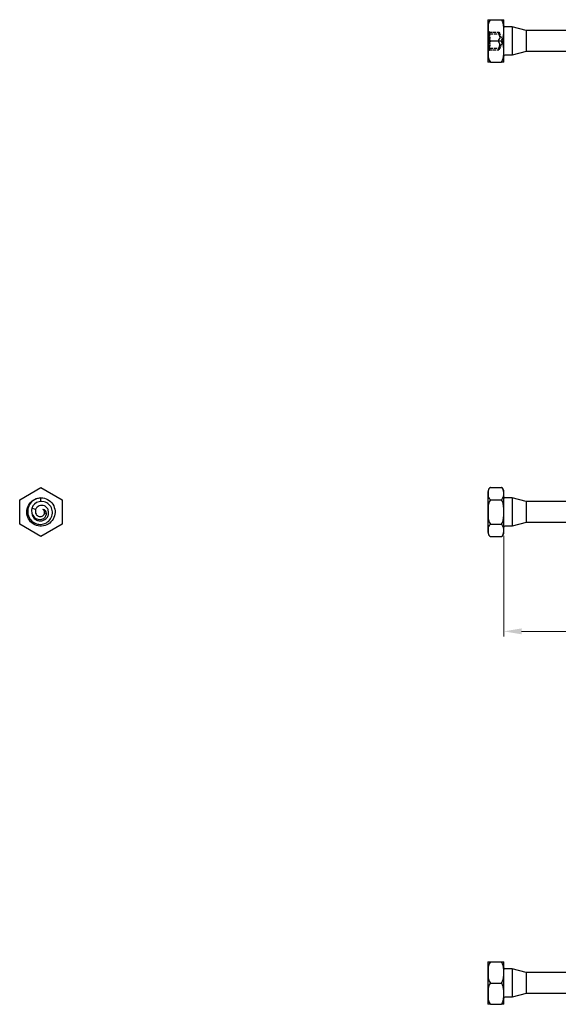
# Model space of a CAD drawing. Units: millimetres. Extents: x 1736 to 2441, y 1261 to 1639.
# Drawn here: x 1736 to 1888, y 1361 to 1639 of the extents above; entities that cross this region are included whole.
import ezdxf

# ---------------------------------------------------------------- set-up
doc = ezdxf.new("R2010")
doc.units = ezdxf.units.MM
doc.linetypes.add('DASHED', pattern=[0.2067, 0.1654, -0.0413])
for name, color, linetype, lineweight in [('Dimensions', 1, 'Continuous', 20), ('Hidden', 6, 'DASHED', 25), ('Part', 7, 'Continuous', 25)]:
    doc.layers.add(name, color=color, linetype=linetype, lineweight=lineweight)
doc.styles.add('EU_style', font='arial.ttf')
doc.dimstyles.new('Dim_2D', dxfattribs={"dimtxt": 4, "dimasz": 5, "dimexe": 1.5, "dimexo": 1, "dimgap": 1, "dimtad": 1, "dimdec": 1, "dimdsep": 46, "dimtxsty": 'EU_style', "dimcen": 2.5, "dimclrd": 256, "dimclre": 256, "dimclrt": 256, "dimadec": 0, "dimazin": 0, "dimtfac": 1, "dimtdec": 1, "dimtmove": 0, "dimatfit": 3, "dimfxl": 0, "dimtolj": 1, "dimtzin": 0, "dimlwd": -1, "dimlwe": -1, "dimarcsym": 0})

# ---------------------------------------------------------------- blocks, each defined once
blk = doc.blocks.new('*D5')
at = {"layer": 'Defpoints', "color": 0}
for p in [(2132.25, 1500), (1872.25, 1494.27), (1872.25, 1466.3)]:
    blk.add_point(p, dxfattribs=at)
at = {"layer": 'Dimensions'}
for p, q in [((2132.25, 1499), (2132.25, 1464.8)), ((1872.25, 1493.27), (1872.25, 1464.8)), ((2127.25, 1466.3), (1877.25, 1466.3))]:
    blk.add_line(p, q, dxfattribs=at)
for points in [[(1877.25, 1467.13), (1877.25, 1465.46), (1872.25, 1466.3)], [(2127.25, 1467.13), (2127.25, 1465.46), (2132.25, 1466.3)]]:
    blk.add_solid(points, dxfattribs=at)
at = {"layer": 'Dimensions', "insert": (2002.25, 1469.34), "char_height": 4, "attachment_point": 5, "style": 'EU_style'}
blk.add_mtext('\\A1;260', dxfattribs=at)

msp = doc.modelspace()

# ---------------------------------------------------------------- linework, layer by layer
at = {"layer": 'Hidden', "ltscale": 0.476074}
for p, q in [((1868, 1635.82), (1867.75, 1635.82)), ((1868, 1630.22), (1867.75, 1630.22))]:
    msp.add_line(p, q, dxfattribs=at)
at = {"layer": 'Hidden', "ltscale": 2.792331}
for p, q in [((1868, 1635.82), (1868, 1635.45)), ((1868, 1630.6), (1868, 1630.22))]:
    msp.add_line(p, q, dxfattribs=at)
at = {"layer": 'Hidden', "ltscale": 1.570775}
for p, q in [((1868.28, 1635.05), (1868, 1635.82)), ((1868.28, 1631), (1868, 1630.22))]:
    msp.add_line(p, q, dxfattribs=at)
at = {"layer": 'Hidden', "ltscale": 5.584762}
for p, q in [((1868, 1635.45), (1868, 1633.02)), ((1868, 1633.02), (1868, 1630.6))]:
    msp.add_line(p, q, dxfattribs=at)
at = {"layer": 'Hidden', "ltscale": 5.380668}
for p, q in [((1868.02, 1635.51), (1870.85, 1635.51)), ((1868.28, 1635.05), (1871.11, 1635.05)), ((1868.02, 1630.53), (1870.85, 1630.53)), ((1868.28, 1631), (1871.11, 1631))]:
    msp.add_line(p, q, dxfattribs=at)
at = {"layer": 'Hidden', "ltscale": 4.104445}
for q in [(1871.11, 1635.05), (1871.11, 1631)]:
    msp.add_line((1871.84, 1633.02), q, dxfattribs=at)
at = {"layer": 'Hidden', "ltscale": 1.250436}
for points, knots in [([(1868.11, 1635.37), (1868.09, 1635.42), (1868.07, 1635.46), (1868.04, 1635.51), (1868.02, 1635.52), (1868, 1635.51), (1868, 1635.48), (1868, 1635.45)], [0.025092, 0.025092, 0.025092, 0.025092, 0.04509225, 0.04509225, 0.06684875, 0.06684875, 0.08860525, 0.08860525, 0.08860525, 0.08860525]), ([(1868, 1635.45), (1868, 1635.41), (1868, 1635.36), (1868.02, 1635.23), (1868.04, 1635.16), (1868.07, 1635.03), (1868.09, 1634.96), (1868.11, 1634.9)], [0.08860525, 0.08860525, 0.08860525, 0.08860525, 0.11036176, 0.11036176, 0.13211826, 0.13211826, 0.15211851, 0.15211851, 0.15211851, 0.15211851]), ([(1870.83, 1635.45), (1870.83, 1635.48), (1870.83, 1635.51), (1870.85, 1635.52), (1870.86, 1635.51), (1870.9, 1635.46), (1870.92, 1635.42), (1870.94, 1635.37)], [0.22141105, 0.22141105, 0.22141105, 0.22141105, 0.24316756, 0.24316756, 0.26492406, 0.26492406, 0.28492431, 0.28492431, 0.28492431, 0.28492431]), ([(1870.94, 1634.9), (1870.92, 1634.96), (1870.9, 1635.03), (1870.86, 1635.16), (1870.85, 1635.23), (1870.83, 1635.36), (1870.83, 1635.41), (1870.83, 1635.45)], [0.15789779, 0.15789779, 0.15789779, 0.15789779, 0.17789805, 0.17789805, 0.19965455, 0.19965455, 0.22141105, 0.22141105, 0.22141105, 0.22141105]), ([(1868.11, 1633.5), (1868.09, 1633.48), (1868.07, 1633.45), (1868.04, 1633.37), (1868.02, 1633.31), (1868, 1633.17), (1868, 1633.1), (1868, 1633.02)], [0.025092, 0.025092, 0.025092, 0.025092, 0.04509225, 0.04509225, 0.06684875, 0.06684875, 0.08860525, 0.08860525, 0.08860525, 0.08860525]), ([(1868, 1633.02), (1868, 1632.95), (1868, 1632.87), (1868.02, 1632.74), (1868.04, 1632.68), (1868.07, 1632.59), (1868.09, 1632.56), (1868.11, 1632.54)], [0.08860525, 0.08860525, 0.08860525, 0.08860525, 0.11036176, 0.11036176, 0.13211826, 0.13211826, 0.15211851, 0.15211851, 0.15211851, 0.15211851]), ([(1870.83, 1633.02), (1870.83, 1633.1), (1870.83, 1633.17), (1870.85, 1633.31), (1870.86, 1633.37), (1870.9, 1633.45), (1870.92, 1633.48), (1870.94, 1633.5)], [0.22141105, 0.22141105, 0.22141105, 0.22141105, 0.24316756, 0.24316756, 0.26492406, 0.26492406, 0.28492431, 0.28492431, 0.28492431, 0.28492431]), ([(1870.94, 1632.54), (1870.92, 1632.56), (1870.9, 1632.59), (1870.86, 1632.68), (1870.85, 1632.74), (1870.83, 1632.87), (1870.83, 1632.95), (1870.83, 1633.02)], [0.15789779, 0.15789779, 0.15789779, 0.15789779, 0.17789805, 0.17789805, 0.19965455, 0.19965455, 0.22141105, 0.22141105, 0.22141105, 0.22141105]), ([(1868.11, 1631.15), (1868.09, 1631.09), (1868.07, 1631.02), (1868.04, 1630.88), (1868.02, 1630.81), (1868, 1630.69), (1868, 1630.63), (1868, 1630.6)], [0.025092, 0.025092, 0.025092, 0.025092, 0.04509225, 0.04509225, 0.06684875, 0.06684875, 0.08860525, 0.08860525, 0.08860525, 0.08860525]), ([(1868, 1630.6), (1868, 1630.56), (1868, 1630.54), (1868.02, 1630.53), (1868.04, 1630.54), (1868.07, 1630.59), (1868.09, 1630.63), (1868.11, 1630.67)], [0.08860525, 0.08860525, 0.08860525, 0.08860525, 0.11036176, 0.11036176, 0.13211826, 0.13211826, 0.15211851, 0.15211851, 0.15211851, 0.15211851]), ([(1870.83, 1630.6), (1870.83, 1630.63), (1870.83, 1630.69), (1870.85, 1630.81), (1870.86, 1630.88), (1870.9, 1631.02), (1870.92, 1631.09), (1870.94, 1631.15)], [0.22141105, 0.22141105, 0.22141105, 0.22141105, 0.24316756, 0.24316756, 0.26492406, 0.26492406, 0.28492431, 0.28492431, 0.28492431, 0.28492431]), ([(1870.94, 1630.67), (1870.92, 1630.63), (1870.9, 1630.59), (1870.86, 1630.54), (1870.85, 1630.53), (1870.83, 1630.54), (1870.83, 1630.56), (1870.83, 1630.6)], [0.15789779, 0.15789779, 0.15789779, 0.15789779, 0.17789805, 0.17789805, 0.19965455, 0.19965455, 0.22141105, 0.22141105, 0.22141105, 0.22141105])]:
    msp.add_open_spline(points, degree=3, knots=knots, dxfattribs=at)
at = {"layer": 'Hidden', "ltscale": 1.732463}
for points, knots in [([(1868.28, 1635.05), (1868.28, 1635.05), (1868.27, 1635.06), (1868.24, 1635.13), (1868.21, 1635.18), (1868.16, 1635.28), (1868.14, 1635.32), (1868.11, 1635.37)], [0.13642991, 0.13642991, 0.13642991, 0.13642991, 0.1690867, 0.1690867, 0.20174349, 0.20174349, 0.22326242, 0.22326242, 0.22326242, 0.22326242]), ([(1870.94, 1635.37), (1870.96, 1635.32), (1870.99, 1635.28), (1871.03, 1635.18), (1871.06, 1635.13), (1871.1, 1635.06), (1871.11, 1635.05), (1871.11, 1635.05)], [0.49879461, 0.49879461, 0.49879461, 0.49879461, 0.52031354, 0.52031354, 0.55297032, 0.55297032, 0.58562711, 0.58562711, 0.58562711, 0.58562711]), ([(1868.11, 1630.67), (1868.14, 1630.72), (1868.16, 1630.77), (1868.21, 1630.86), (1868.24, 1630.91), (1868.27, 1630.98), (1868.28, 1631), (1868.28, 1631)], [0.0495974, 0.0495974, 0.0495974, 0.0495974, 0.07111633, 0.07111633, 0.10377312, 0.10377312, 0.13642991, 0.13642991, 0.13642991, 0.13642991]), ([(1871.11, 1631), (1871.11, 1631), (1871.1, 1630.98), (1871.06, 1630.91), (1871.03, 1630.86), (1870.99, 1630.77), (1870.96, 1630.72), (1870.94, 1630.67)], [0.58562711, 0.58562711, 0.58562711, 0.58562711, 0.6182839, 0.6182839, 0.65094069, 0.65094069, 0.67245962, 0.67245962, 0.67245962, 0.67245962])]:
    msp.add_open_spline(points, degree=3, knots=knots, dxfattribs=at)
at = {"layer": 'Hidden', "ltscale": 3.465027}
for points, knots in [([(1868.11, 1634.9), (1868.14, 1634.82), (1868.16, 1634.75), (1868.21, 1634.58), (1868.24, 1634.46), (1868.27, 1634.24), (1868.28, 1634.13), (1868.28, 1633.94), (1868.27, 1633.85), (1868.24, 1633.69), (1868.21, 1633.63), (1868.16, 1633.55), (1868.14, 1633.52), (1868.11, 1633.5)], [0.0495974, 0.0495974, 0.0495974, 0.0495974, 0.0711163, 0.0711163, 0.1037731, 0.1037731, 0.1364299, 0.1364299, 0.1690867, 0.1690867, 0.2017435, 0.2017435, 0.2232624, 0.2232624, 0.2232624, 0.2232624]), ([(1868.11, 1632.54), (1868.14, 1632.52), (1868.16, 1632.5), (1868.21, 1632.42), (1868.24, 1632.36), (1868.27, 1632.2), (1868.28, 1632.1), (1868.28, 1631.92), (1868.27, 1631.81), (1868.24, 1631.58), (1868.21, 1631.47), (1868.16, 1631.29), (1868.14, 1631.22), (1868.11, 1631.15)], [0.0495974, 0.0495974, 0.0495974, 0.0495974, 0.0711163, 0.0711163, 0.1037731, 0.1037731, 0.1364299, 0.1364299, 0.1690867, 0.1690867, 0.2017435, 0.2017435, 0.2232624, 0.2232624, 0.2232624, 0.2232624]), ([(1870.94, 1633.5), (1870.96, 1633.52), (1870.99, 1633.55), (1871.03, 1633.63), (1871.06, 1633.69), (1871.1, 1633.85), (1871.11, 1633.94), (1871.11, 1634.13), (1871.1, 1634.24), (1871.06, 1634.46), (1871.03, 1634.58), (1870.99, 1634.75), (1870.96, 1634.82), (1870.94, 1634.9)], [0.4987946, 0.4987946, 0.4987946, 0.4987946, 0.5203135, 0.5203135, 0.5529703, 0.5529703, 0.5856271, 0.5856271, 0.6182839, 0.6182839, 0.6509407, 0.6509407, 0.6724596, 0.6724596, 0.6724596, 0.6724596]), ([(1870.94, 1631.15), (1870.96, 1631.22), (1870.99, 1631.29), (1871.03, 1631.47), (1871.06, 1631.58), (1871.1, 1631.81), (1871.11, 1631.92), (1871.11, 1632.1), (1871.1, 1632.2), (1871.06, 1632.36), (1871.03, 1632.42), (1870.99, 1632.5), (1870.96, 1632.52), (1870.94, 1632.54)], [0.4987946, 0.4987946, 0.4987946, 0.4987946, 0.5203135, 0.5203135, 0.5529703, 0.5529703, 0.5856271, 0.5856271, 0.6182839, 0.6182839, 0.6509407, 0.6509407, 0.6724596, 0.6724596, 0.6724596, 0.6724596])]:
    msp.add_open_spline(points, degree=3, knots=knots, dxfattribs=at)
at = {"layer": 'Part'}
for p, q in [((1867.75, 1638.75), (1867.75, 1627.29)), ((1867.78, 1639.02), (1868.44, 1639.02)), ((1868.44, 1639.02), (1871.56, 1639.02)), ((1871.56, 1639.02), (1872.22, 1639.02)), ((1872.25, 1627.29), (1872.25, 1638.75)), ((1874.63, 1637.02), (1872.55, 1637.02)), ((1874.63, 1637.02), (1874.63, 1629.02)), ((1878.55, 1635.97), (1874.63, 1637.02)), ((1878.55, 1635.97), (1878.55, 1630.07)), ((2019.45, 1635.97), (1878.55, 1635.97)), ((1868.44, 1633.02), (1871.56, 1633.02)), ((1878.55, 1630.07), (1874.63, 1629.02)), ((2019.45, 1630.07), (1878.55, 1630.07)), ((1868.44, 1627.02), (1867.78, 1627.02)), ((1868.44, 1627.02), (1871.56, 1627.02)), ((1872.22, 1627.02), (1871.56, 1627.02)), ((1874.63, 1629.02), (1872.55, 1629.02)), ((1735.56, 1503.46), (1741.56, 1506.93)), ((1741.56, 1506.93), (1747.56, 1503.46)), ((1867.75, 1505.73), (1867.75, 1494.27)), ((1868.44, 1506.93), (1871.56, 1506.93)), ((1872.25, 1494.27), (1872.25, 1505.73)), ((1735.56, 1496.54), (1735.56, 1503.46)), ((1741.56, 1502.98), (1741.56, 1504)), ((1747.56, 1503.46), (1747.56, 1496.54)), ((1868.44, 1503.46), (1871.56, 1503.46)), ((1874.63, 1504), (1872.55, 1504)), ((1874.63, 1504), (1874.63, 1496)), ((1878.55, 1502.95), (1874.63, 1504)), ((1878.55, 1502.95), (1878.55, 1497.05)), ((2019.45, 1502.95), (1878.55, 1502.95)), ((1740.06, 1500.66), (1739, 1501.12)), ((1742.6, 1499.74), (1743.15, 1499.6)), ((1741.56, 1493.07), (1735.56, 1496.54)), ((1747.56, 1496.54), (1741.56, 1493.07)), ((1868.44, 1496.54), (1871.56, 1496.54)), ((1874.63, 1496), (1872.55, 1496)), ((1878.55, 1497.05), (1874.63, 1496)), ((2019.45, 1497.05), (1878.55, 1497.05)), ((1868.44, 1493.07), (1871.56, 1493.07)), ((1867.75, 1372.71), (1867.75, 1361.25)), ((1867.78, 1372.98), (1868.44, 1372.98)), ((1868.44, 1372.98), (1871.56, 1372.98)), ((1871.56, 1372.98), (1872.22, 1372.98)), ((1872.25, 1361.25), (1872.25, 1372.71)), ((1874.63, 1370.98), (1872.55, 1370.98)), ((1874.63, 1370.98), (1874.63, 1362.98)), ((1878.55, 1369.93), (1874.63, 1370.98)), ((1878.55, 1369.93), (1878.55, 1364.03)), ((2019.45, 1369.93), (1878.55, 1369.93)), ((1868.44, 1366.98), (1871.56, 1366.98)), ((1874.63, 1362.98), (1872.55, 1362.98)), ((1878.55, 1364.03), (1874.63, 1362.98)), ((2019.45, 1364.03), (1878.55, 1364.03)), ((1868.44, 1360.98), (1867.78, 1360.98)), ((1868.44, 1360.98), (1871.56, 1360.98)), ((1872.22, 1360.98), (1871.56, 1360.98))]:
    msp.add_line(p, q, dxfattribs=at)
for centre, radius, start, end in [((1869.14, 1638.75), 1.39, 168.6879, 180), ((1870.86, 1638.75), 1.39, 0, 11.3121), ((1872.55, 1637.32), 0.3, 180, 270), ((1869.14, 1627.29), 1.39, 180, 191.3121), ((1870.86, 1627.29), 1.39, 348.6879, 0), ((1872.55, 1628.72), 0.3, 90, 180), ((1869.14, 1505.73), 1.39, 120, 180), ((1870.86, 1505.73), 1.39, 0, 60), ((1872.55, 1504.3), 0.3, 180, 270), ((1741.56, 1500), 2.6, 188.1866, 235.961), ((1872.55, 1495.7), 0.3, 90, 180), ((1869.14, 1494.27), 1.39, 180, 240), ((1870.86, 1494.27), 1.39, 300, 0), ((1869.14, 1372.71), 1.39, 168.6879, 180), ((1870.86, 1372.71), 1.39, 0, 11.3121), ((1872.55, 1371.28), 0.3, 180, 270), ((1872.55, 1362.68), 0.3, 90, 180), ((1869.14, 1361.25), 1.39, 180, 191.3121), ((1870.86, 1361.25), 1.39, 348.6879, 0)]:
    msp.add_arc(centre, radius, start, end, dxfattribs=at)
for points, knots in [([(1868.44, 1639.02), (1868.3, 1638.88), (1868.17, 1638.67), (1867.93, 1638.12), (1867.86, 1637.7), (1867.78, 1636.85), (1867.78, 1636.42), (1867.78, 1636.02), (1867.78, 1635.63), (1867.78, 1635.2), (1867.86, 1634.35), (1867.93, 1633.93), (1868.17, 1633.38), (1868.3, 1633.17), (1868.44, 1633.02)], [-0.3394952, -0.3394952, -0.3394952, -0.3394952, -0.2721041, -0.2721041, -0.136052, -0.136052, 0, 0, 0, 0.136052, 0.136052, 0.2721041, 0.2721041, 0.3394952, 0.3394952, 0.3394952, 0.3394952]), ([(1871.56, 1633.02), (1871.7, 1633.17), (1871.83, 1633.38), (1872.07, 1633.93), (1872.14, 1634.35), (1872.22, 1635.2), (1872.22, 1635.63), (1872.22, 1636.02), (1872.22, 1636.42), (1872.22, 1636.85), (1872.14, 1637.7), (1872.07, 1638.12), (1871.83, 1638.67), (1871.7, 1638.88), (1871.56, 1639.02)], [-0.3394952, -0.3394952, -0.3394952, -0.3394952, -0.2721041, -0.2721041, -0.136052, -0.136052, 0, 0, 0, 0.136052, 0.136052, 0.2721041, 0.2721041, 0.3394952, 0.3394952, 0.3394952, 0.3394952]), ([(1868.44, 1633.02), (1868.3, 1632.88), (1868.17, 1632.67), (1867.93, 1632.12), (1867.86, 1631.7), (1867.78, 1630.85), (1867.78, 1630.42), (1867.78, 1630.02), (1867.78, 1629.63), (1867.78, 1629.2), (1867.86, 1628.35), (1867.93, 1627.93), (1868.17, 1627.38), (1868.3, 1627.17), (1868.44, 1627.02)], [-0.3394952, -0.3394952, -0.3394952, -0.3394952, -0.2721041, -0.2721041, -0.136052, -0.136052, 0, 0, 0, 0.136052, 0.136052, 0.2721041, 0.2721041, 0.3394952, 0.3394952, 0.3394952, 0.3394952]), ([(1871.56, 1627.02), (1871.7, 1627.17), (1871.83, 1627.38), (1872.07, 1627.93), (1872.14, 1628.35), (1872.22, 1629.2), (1872.22, 1629.63), (1872.22, 1630.02), (1872.22, 1630.42), (1872.22, 1630.85), (1872.14, 1631.7), (1872.07, 1632.12), (1871.83, 1632.67), (1871.7, 1632.88), (1871.56, 1633.02)], [-0.3394952, -0.3394952, -0.3394952, -0.3394952, -0.2721041, -0.2721041, -0.136052, -0.136052, 0, 0, 0, 0.136052, 0.136052, 0.2721041, 0.2721041, 0.3394952, 0.3394952, 0.3394952, 0.3394952]), ([(1868.44, 1506.93), (1868.3, 1506.84), (1868.17, 1506.72), (1867.93, 1506.41), (1867.86, 1506.16), (1867.78, 1505.67), (1867.78, 1505.42), (1867.78, 1505.2), (1867.78, 1504.97), (1867.78, 1504.72), (1867.86, 1504.23), (1867.93, 1503.99), (1868.17, 1503.67), (1868.3, 1503.55), (1868.44, 1503.46)], [-0.3394952, -0.3394952, -0.3394952, -0.3394952, -0.2721041, -0.2721041, -0.136052, -0.136052, 0, 0, 0, 0.136052, 0.136052, 0.2721041, 0.2721041, 0.3394952, 0.3394952, 0.3394952, 0.3394952]), ([(1871.56, 1503.46), (1871.7, 1503.55), (1871.83, 1503.67), (1872.07, 1503.99), (1872.14, 1504.23), (1872.22, 1504.72), (1872.22, 1504.97), (1872.22, 1505.2), (1872.22, 1505.42), (1872.22, 1505.67), (1872.14, 1506.16), (1872.07, 1506.41), (1871.83, 1506.72), (1871.7, 1506.84), (1871.56, 1506.93)], [-0.3394952, -0.3394952, -0.3394952, -0.3394952, -0.2721041, -0.2721041, -0.136052, -0.136052, 0, 0, 0, 0.136052, 0.136052, 0.2721041, 0.2721041, 0.3394952, 0.3394952, 0.3394952, 0.3394952]), ([(1741.56, 1504), (1742.88, 1504), (1744.18, 1503.3), (1744.91, 1502.19), (1745.63, 1501.09), (1745.76, 1499.62), (1745.23, 1498.41), (1744.71, 1497.2), (1743.54, 1496.28), (1742.24, 1496.06), (1740.94, 1495.83), (1739.54, 1496.3), (1738.64, 1497.27), (1737.74, 1498.23), (1737.36, 1499.66), (1737.67, 1500.94), (1737.99, 1502.23), (1738.97, 1503.32), (1740.22, 1503.77), (1740.65, 1503.92), (1741.1, 1503.99), (1741.56, 1503.99)], [0, 0, 0, 0, 0.990116, 0.990116, 0.990116, 1.980232, 1.980232, 1.980232, 2.970348, 2.970348, 2.970348, 3.960464, 3.960464, 3.960464, 4.95058, 4.95058, 4.95058, 5.940696, 5.940696, 5.940696, 6.283185, 6.283185, 6.283185, 6.283185]), ([(1741.56, 1504), (1740.23, 1503.95), (1738.99, 1503.19), (1738.34, 1502.09), (1737.69, 1500.99), (1737.66, 1499.6), (1738.2, 1498.5), (1738.75, 1497.41), (1739.85, 1496.66), (1741.01, 1496.53), (1742.17, 1496.4), (1743.35, 1496.89), (1744.05, 1497.76), (1744.76, 1498.62), (1744.97, 1499.82), (1744.65, 1500.83), (1744.32, 1501.84), (1743.47, 1502.62), (1742.5, 1502.88), (1741.53, 1503.14), (1740.46, 1502.87), (1739.75, 1502.23), (1739.42, 1501.92), (1739.16, 1501.54), (1739, 1501.12)], [0, 0, 0, 0, 0.99485, 0.99485, 0.99485, 1.989701, 1.989701, 1.989701, 2.984551, 2.984551, 2.984551, 3.979401, 3.979401, 3.979401, 4.974252, 4.974252, 4.974252, 5.969102, 5.969102, 5.969102, 6.963952, 6.963952, 6.963952, 7.440614, 7.440614, 7.440614, 7.440614]), ([(1740.11, 1497.85), (1740.4, 1497.68), (1740.73, 1497.57), (1741.4, 1497.49), (1741.73, 1497.51), (1742.36, 1497.7), (1742.65, 1497.85), (1743.14, 1498.25), (1743.34, 1498.49), (1743.63, 1499.03), (1743.71, 1499.33), (1743.76, 1499.92), (1743.73, 1500.21), (1743.55, 1500.76), (1743.4, 1501), (1743.03, 1501.42), (1742.81, 1501.58), (1742.33, 1501.81), (1742.07, 1501.87), (1741.56, 1501.89), (1741.31, 1501.84), (1740.85, 1501.66), (1740.64, 1501.52), (1740.37, 1501.25), (1740.29, 1501.14), (1740.15, 1500.91), (1740.1, 1500.79), (1740.06, 1500.66)], [0, 0, 0, 0, 0.105492, 0.105492, 0.208169, 0.208169, 0.308035, 0.308035, 0.405095, 0.405095, 0.499356, 0.499356, 0.590824, 0.590824, 0.679506, 0.679506, 0.765411, 0.765411, 0.84855, 0.84855, 0.928933, 0.928933, 1.006573, 1.006573, 1.050741, 1.050741, 1.093864, 1.093864, 1.093864, 1.093864]), ([(1868.44, 1503.46), (1868.3, 1503.29), (1868.17, 1503.06), (1867.93, 1502.42), (1867.86, 1501.94), (1867.78, 1500.95), (1867.78, 1500.45), (1867.78, 1500), (1867.78, 1499.55), (1867.78, 1499.05), (1867.86, 1498.06), (1867.93, 1497.58), (1868.17, 1496.94), (1868.3, 1496.71), (1868.44, 1496.54)], [-0.3394952, -0.3394952, -0.3394952, -0.3394952, -0.2721041, -0.2721041, -0.136052, -0.136052, 0, 0, 0, 0.136052, 0.136052, 0.2721041, 0.2721041, 0.3394952, 0.3394952, 0.3394952, 0.3394952]), ([(1871.56, 1496.54), (1871.7, 1496.71), (1871.83, 1496.94), (1872.07, 1497.58), (1872.14, 1498.06), (1872.22, 1499.05), (1872.22, 1499.55), (1872.22, 1500), (1872.22, 1500.45), (1872.22, 1500.95), (1872.14, 1501.94), (1872.07, 1502.42), (1871.83, 1503.06), (1871.7, 1503.29), (1871.56, 1503.46)], [-0.3394952, -0.3394952, -0.3394952, -0.3394952, -0.2721041, -0.2721041, -0.136052, -0.136052, 0, 0, 0, 0.136052, 0.136052, 0.2721041, 0.2721041, 0.3394952, 0.3394952, 0.3394952, 0.3394952]), ([(1739, 1501.12), (1738.72, 1500.17), (1739.01, 1499.14), (1739.63, 1498.54), (1740.25, 1497.93), (1741.15, 1497.74), (1741.85, 1497.97), (1742.55, 1498.19), (1743.03, 1498.8), (1743.13, 1499.4), (1743.14, 1499.46), (1743.15, 1499.53), (1743.15, 1499.6)], [0, 0, 0, 0, 1.062523, 1.062523, 1.062523, 2.125045, 2.125045, 2.125045, 3.187568, 3.187568, 3.187568, 3.30694, 3.30694, 3.30694, 3.30694]), ([(1740.06, 1500.66), (1739.99, 1500.45), (1739.97, 1500.23), (1740.01, 1499.8), (1740.07, 1499.6), (1740.27, 1499.24), (1740.41, 1499.09), (1740.72, 1498.85), (1740.9, 1498.77), (1741.27, 1498.68), (1741.45, 1498.67), (1741.81, 1498.74), (1741.97, 1498.81), (1742.25, 1499.01), (1742.37, 1499.13), (1742.5, 1499.34), (1742.53, 1499.42), (1742.58, 1499.58), (1742.6, 1499.66), (1742.6, 1499.74)], [0, 0, 0, 0, 0.0693502, 0.0693502, 0.1363188, 0.1363188, 0.2009194, 0.2009194, 0.2631681, 0.2631681, 0.3230837, 0.3230837, 0.3806885, 0.3806885, 0.4360092, 0.4360092, 0.4638256, 0.4638256, 0.490916, 0.490916, 0.490916, 0.490916]), ([(1743.15, 1499.6), (1743.08, 1500.23), (1742.63, 1500.66), (1742.22, 1500.73), (1742.17, 1500.74), (1742.13, 1500.74), (1742.08, 1500.74)], [0, 0, 0, 0, 1.08686, 1.08686, 1.08686, 1.20589, 1.20589, 1.20589, 1.20589]), ([(1742.6, 1499.74), (1742.62, 1499.87), (1742.61, 1500.01), (1742.54, 1500.28), (1742.47, 1500.39), (1742.31, 1500.6), (1742.2, 1500.69), (1742.08, 1500.74)], [0, 0, 0, 0, 0.0452113, 0.0452113, 0.088505, 0.088505, 0.1324968, 0.1324968, 0.1324968, 0.1324968]), ([(1868.44, 1496.54), (1868.3, 1496.45), (1868.17, 1496.33), (1867.93, 1496.01), (1867.86, 1495.77), (1867.78, 1495.28), (1867.78, 1495.03), (1867.78, 1494.8), (1867.78, 1494.58), (1867.78, 1494.33), (1867.86, 1493.84), (1867.93, 1493.59), (1868.17, 1493.28), (1868.3, 1493.16), (1868.44, 1493.07)], [-0.3394952, -0.3394952, -0.3394952, -0.3394952, -0.2721041, -0.2721041, -0.136052, -0.136052, 0, 0, 0, 0.136052, 0.136052, 0.2721041, 0.2721041, 0.3394952, 0.3394952, 0.3394952, 0.3394952]), ([(1871.56, 1493.07), (1871.7, 1493.16), (1871.83, 1493.28), (1872.07, 1493.59), (1872.14, 1493.84), (1872.22, 1494.33), (1872.22, 1494.58), (1872.22, 1494.8), (1872.22, 1495.03), (1872.22, 1495.28), (1872.14, 1495.77), (1872.07, 1496.01), (1871.83, 1496.33), (1871.7, 1496.45), (1871.56, 1496.54)], [-0.3394952, -0.3394952, -0.3394952, -0.3394952, -0.2721041, -0.2721041, -0.136052, -0.136052, 0, 0, 0, 0.136052, 0.136052, 0.2721041, 0.2721041, 0.3394952, 0.3394952, 0.3394952, 0.3394952]), ([(1868.44, 1372.98), (1868.3, 1372.83), (1868.17, 1372.62), (1867.93, 1372.07), (1867.86, 1371.65), (1867.78, 1370.8), (1867.78, 1370.37), (1867.78, 1369.98), (1867.78, 1369.58), (1867.78, 1369.15), (1867.86, 1368.3), (1867.93, 1367.88), (1868.17, 1367.33), (1868.3, 1367.12), (1868.44, 1366.98)], [-0.3394952, -0.3394952, -0.3394952, -0.3394952, -0.2721041, -0.2721041, -0.136052, -0.136052, 0, 0, 0, 0.136052, 0.136052, 0.2721041, 0.2721041, 0.3394952, 0.3394952, 0.3394952, 0.3394952]), ([(1871.56, 1366.98), (1871.7, 1367.12), (1871.83, 1367.33), (1872.07, 1367.88), (1872.14, 1368.3), (1872.22, 1369.15), (1872.22, 1369.58), (1872.22, 1369.98), (1872.22, 1370.37), (1872.22, 1370.8), (1872.14, 1371.65), (1872.07, 1372.07), (1871.83, 1372.62), (1871.7, 1372.83), (1871.56, 1372.98)], [-0.3394952, -0.3394952, -0.3394952, -0.3394952, -0.2721041, -0.2721041, -0.136052, -0.136052, 0, 0, 0, 0.136052, 0.136052, 0.2721041, 0.2721041, 0.3394952, 0.3394952, 0.3394952, 0.3394952]), ([(1868.44, 1366.98), (1868.3, 1366.83), (1868.17, 1366.62), (1867.93, 1366.07), (1867.86, 1365.65), (1867.78, 1364.8), (1867.78, 1364.37), (1867.78, 1363.98), (1867.78, 1363.58), (1867.78, 1363.15), (1867.86, 1362.3), (1867.93, 1361.88), (1868.17, 1361.33), (1868.3, 1361.12), (1868.44, 1360.98)], [-0.3394952, -0.3394952, -0.3394952, -0.3394952, -0.2721041, -0.2721041, -0.136052, -0.136052, 0, 0, 0, 0.136052, 0.136052, 0.2721041, 0.2721041, 0.3394952, 0.3394952, 0.3394952, 0.3394952]), ([(1871.56, 1360.98), (1871.7, 1361.12), (1871.83, 1361.33), (1872.07, 1361.88), (1872.14, 1362.3), (1872.22, 1363.15), (1872.22, 1363.58), (1872.22, 1363.98), (1872.22, 1364.37), (1872.22, 1364.8), (1872.14, 1365.65), (1872.07, 1366.07), (1871.83, 1366.62), (1871.7, 1366.83), (1871.56, 1366.98)], [-0.3394952, -0.3394952, -0.3394952, -0.3394952, -0.2721041, -0.2721041, -0.136052, -0.136052, 0, 0, 0, 0.136052, 0.136052, 0.2721041, 0.2721041, 0.3394952, 0.3394952, 0.3394952, 0.3394952])]:
    msp.add_open_spline(points, degree=3, knots=knots, dxfattribs=at)

# ---------------------------------------------------------------- dimensions: what is measured, and where the dimension line sits
at = {"layer": 'Dimensions'}
dim = msp.add_linear_dim(base=(1872.25, 1466.3), p1=(2132.25, 1500), p2=(1872.25, 1494.27), dimstyle='Dim_2D', dxfattribs=at)
dim.commit()
dim.dimension.update_dxf_attribs({"geometry": '*D5', "text_midpoint": (2002.25, 1466.3), "dimtype": 160})

doc.saveas('drawing.dxf')
